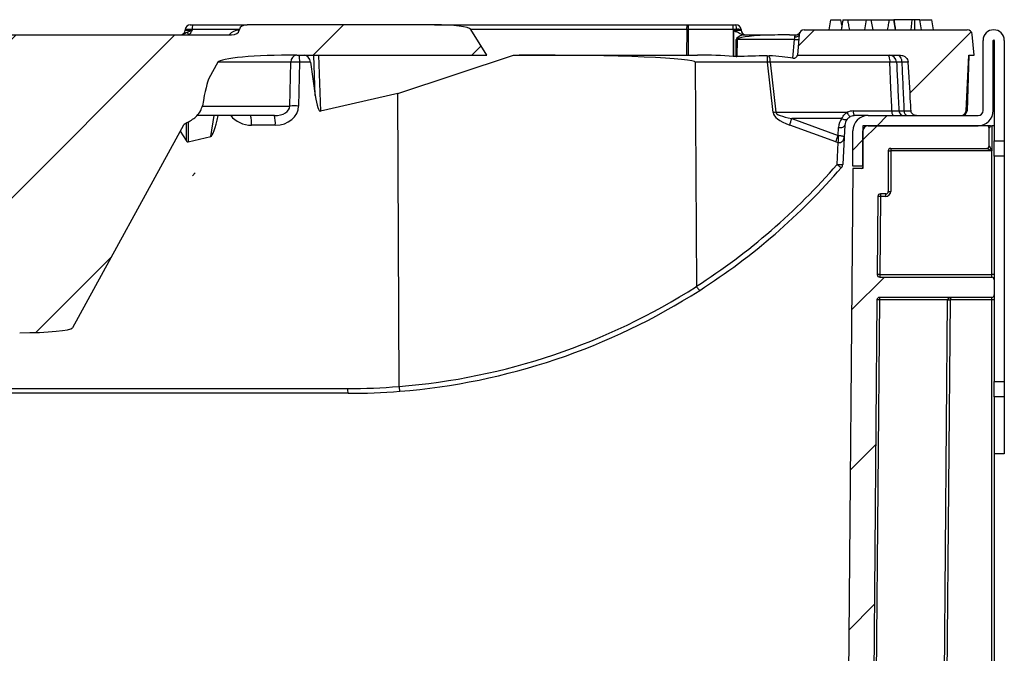
# Model space of a CAD drawing. Units: millimetres. Extents: x 8 to 418, y -29 to 291.
# Drawn here: x 287 to 315, y 229 to 247 of the extents above; entities that cross this region are included whole.
import ezdxf

# ---------------------------------------------------------------- set-up
doc = ezdxf.new("R2010")
doc.units = ezdxf.units.MM
doc.layers.add('FORMAT', color=7, linetype='Continuous')

msp = doc.modelspace()

# ---------------------------------------------------------------- hatches: boundary and pattern name
at = {"linetype": 'Continuous', "lineweight": 18}
h = msp.add_hatch(dxfattribs=at)
h.set_pattern_fill('ANSI31', style=0)
edge = h.paths.add_edge_path(flags=0)
edge.add_ellipse((272.133188, 246.395388), major_axis=(1.026471, 0), ratio=0.139173101, start_angle=90, end_angle=175)
edge.add_line((271.110623, 246.407839), (271.056537, 246.321802))
edge.add_spline(control_points=[(271.056537, 246.321802), (271.055085, 246.319492), (271.053255, 246.317403), (271.051247, 246.315557), (271.047251, 246.311882), (271.042489, 246.309028), (271.037604, 246.306661), (271.021822, 246.299013), (271.00423, 246.295419), (270.986944, 246.292459), (270.909254, 246.279155), (270.829821, 246.278977), (270.751058, 246.275955)], knot_values=[0.009303106, 0.009303106, 0.009303106, 0.009303106, 0.009359315, 0.009359315, 0.009359315, 0.009471488, 0.009471488, 0.009471488, 0.009836704, 0.009836704, 0.009836704, 0.011477721, 0.011477721, 0.011477721, 0.011477721], weights=[1, 1, 1, 1, 1, 1, 1, 1, 1, 1, 1, 1, 1], degree=3, periodic=0)
edge.add_spline(control_points=[(270.751058, 246.275955), (270.74566, 246.274804), (270.740251, 246.273706), (270.734833, 246.272657), (270.731638, 246.272039), (270.72844, 246.271438), (270.72524, 246.270854)], knot_values=[0.004864566, 0.004864566, 0.004864566, 0.004864566, 0.004979535, 0.004979535, 0.004979535, 0.005047272, 0.005047272, 0.005047272, 0.005047272], weights=[1, 1, 1, 1, 1, 1, 1], degree=3, periodic=0)
edge.add_spline(control_points=[(270.72524, 246.270854), (270.682258, 246.263005), (270.639141, 246.252531), (270.595448, 246.252531)], knot_values=[0, 0, 0, 0, 0.000917549, 0.000917549, 0.000917549, 0.000917549], weights=[1, 1, 1, 1], degree=3, periodic=0)
edge.add_line((270.595448, 246.252531), (269.113062, 246.252531))
edge.add_arc((269.113062, 246.395388), 0.142857, 210, 270, ccw=False)
edge.add_arc((268.865626, 246.252531), 0.142857, 30, 90)
edge.add_line((268.865626, 246.395388), (264.252419, 246.395388))
edge.add_arc((264.252419, 246.252531), 0.142857, 90, 175)
edge.add_line((264.110105, 246.264981), (264.059022, 245.681102))
edge.add_line((264.059022, 245.681102), (264.987594, 245.681102))
edge.add_line((264.987594, 245.681102), (265.070341, 244.102197))
edge.add_arc((265.213002, 244.109673), 0.142857, 183, 270)
edge.add_line((265.213002, 243.966816), (267.430747, 243.966816))
edge.add_arc((267.430747, 243.681102), 0.285714, 23.1219555, 90, ccw=False)
edge.add_spline(control_points=[(267.69351, 243.793299), (267.710561, 243.753365), (267.729814, 243.713852), (267.754883, 243.678398), (267.768925, 243.658538), (267.785299, 243.639461), (267.805358, 243.625705)], knot_values=[0, 0, 0, 0, 0.000911855, 0.000911855, 0.000911855, 0.001424287, 0.001424287, 0.001424287, 0.001424287], weights=[1, 1, 1, 1, 1, 1, 1], degree=3, periodic=0)
edge.add_ellipse((267.850696, 243.856838), major_axis=(0.013055, -0.249102), ratio=0.572703744, start_angle=336.3212628, end_angle=367.5811742)
edge.add_line((267.882458, 243.6109), (268.786291, 243.871488))
edge.add_ellipse((266.964399, 244.111495), major_axis=(-2.199071, 0), ratio=0.194887516, start_angle=145.9431664, end_angle=176)
edge.add_line((269.158113, 244.081599), (269.660501, 245.481764))
edge.add_ellipse((270.757357, 245.466816), major_axis=(-1.099535, 0), ratio=0.194887516, start_angle=270, end_angle=356, ccw=False)
edge.add_line((270.757357, 245.681102), (273.338148, 245.681102))
edge.add_ellipse((273.338148, 245.466816), major_axis=(1.950875, 0), ratio=0.109840809, start_angle=3, end_angle=90, ccw=False)
edge.add_line((275.286349, 245.478031), (278.691694, 238.340812))
edge.add_spline(control_points=[(278.691694, 238.340812), (278.692671, 238.338764), (278.693917, 238.336839), (278.69529, 238.335034), (278.699059, 238.33008), (278.703791, 238.325867), (278.708691, 238.322029), (278.736653, 238.300127), (278.770506, 238.286555), (278.803479, 238.273352), (278.836324, 238.260201), (278.869808, 238.248637), (278.903491, 238.237811), (278.959363, 238.219851), (279.015917, 238.203987), (279.072719, 238.189228), (279.165086, 238.165228), (279.258249, 238.144222), (279.351745, 238.125085), (279.499833, 238.094773), (279.648939, 238.069215), (279.798506, 238.047335), (279.892753, 238.033548), (279.98723, 238.021257), (280.081862, 238.010433)], knot_values=[0, 0, 0, 0, 0.000047638, 0.000047638, 0.000047638, 0.000179264, 0.000179264, 0.000179264, 0.000939817, 0.000939817, 0.000939817, 0.001694668, 0.001694668, 0.001694668, 0.00294685, 0.00294685, 0.00294685, 0.004983233, 0.004983233, 0.004983233, 0.008209135, 0.008209135, 0.008209135, 0.010241382, 0.010241382, 0.010241382, 0.010241382], weights=[1, 1, 1, 1, 1, 1, 1, 1, 1, 1, 1, 1, 1, 1, 1, 1, 1, 1, 1, 1, 1, 1, 1, 1, 1], degree=3, periodic=0)
edge.add_ellipse((283.358506, 266.395083), major_axis=(28.703055, 0), ratio=0.995414207, start_angle=263.445018, end_angle=269.7355454)
edge.add_line((283.226024, 237.823959), (286.764183, 237.823959))
edge.add_ellipse((286.764183, 237.966816), major_axis=(-1.493407, 0), ratio=0.095658544, start_angle=90, end_angle=177)
edge.add_line((288.255543, 237.95934), (291.399733, 243.698346))
edge.add_spline(control_points=[(291.399733, 243.698346), (291.40468, 243.707377), (291.412466, 243.714757), (291.420444, 243.721267), (291.45156, 243.746659), (291.488557, 243.763934), (291.523831, 243.783137), (291.614305, 243.832392), (291.703744, 243.888159), (291.776485, 243.9611), (291.819964, 244.004697), (291.858268, 244.054753), (291.88654, 244.10945), (291.908823, 244.152557), (291.925168, 244.199383), (291.933849, 244.247126)], knot_values=[0, 0, 0, 0, 0.000216246, 0.000216246, 0.000216246, 0.001058837, 0.001058837, 0.001058837, 0.00323264, 0.00323264, 0.00323264, 0.004526242, 0.004526242, 0.004526242, 0.00554337, 0.00554337, 0.00554337, 0.00554337], weights=[1, 1, 1, 1, 1, 1, 1, 1, 1, 1, 1, 1, 1, 1, 1, 1], degree=3, periodic=0)
edge.add_ellipse((291.470782, 238.368797), major_axis=(-0.68179, -6.676131), ratio=0.042574953, start_angle=185.7593397, end_angle=208.5474497, ccw=False)
edge.add_line((292.120608, 245.01414), (292.374756, 245.478031))
edge.add_ellipse((294.611797, 245.466816), major_axis=(-2.240111, 0), ratio=0.095658544, start_angle=270, end_angle=357, ccw=False)
edge.add_line((294.611797, 245.681102), (299.986851, 245.681102))
edge.add_line((299.986851, 245.681102), (299.530001, 246.407839))
edge.add_ellipse((298.507436, 246.395388), major_axis=(1.026471, 0), ratio=0.139173101, start_angle=5, end_angle=90)
edge.add_line((298.507436, 246.538245), (293.203793, 246.538245))
edge.add_ellipse((293.203793, 246.395388), major_axis=(0.222246, 0), ratio=0.64278761, start_angle=90, end_angle=175)
edge.add_line((292.982392, 246.407839), (292.979003, 246.382937))
edge.add_ellipse((292.757602, 246.395388), major_axis=(-0.222246, 0), ratio=0.64278761, start_angle=90, end_angle=175, ccw=False)
edge.add_line((292.757602, 246.252531), (286.341964, 246.252531))
edge.add_ellipse((286.341964, 246.395388), major_axis=(0.222246, 0), ratio=0.64278761, start_angle=185, end_angle=270, ccw=False)
edge.add_line((286.120564, 246.382937), (286.117175, 246.407839))
edge.add_ellipse((285.895774, 246.395388), major_axis=(0.222246, 0), ratio=0.64278761, start_angle=5, end_angle=90)
edge.add_line((285.895774, 246.538245), (272.133188, 246.538245))
h = msp.add_hatch(dxfattribs=at)
h.set_pattern_fill('ANSI31', style=0)
edge = h.paths.add_edge_path(flags=0)
edge.add_line((313.630451, 245.681102), (313.773308, 245.681102))
edge.add_line((313.773308, 245.681102), (313.722225, 246.264981))
edge.add_arc((313.579912, 246.252531), 0.142857, 5, 90)
edge.add_line((313.579912, 246.395388), (308.966704, 246.395388))
edge.add_arc((308.966704, 246.252531), 0.142857, 90, 175)
edge.add_line((308.824391, 246.264981), (308.773308, 245.681102))
edge.add_line((308.773308, 245.681102), (311.650594, 245.681102))
edge.add_spline(control_points=[(311.650594, 245.681102), (311.677121, 245.681102), (311.703868, 245.678374), (311.729682, 245.672268), (311.760159, 245.665059), (311.790047, 245.652848), (311.816179, 245.635587), (311.836713, 245.622023), (311.855412, 245.604996), (311.8704, 245.585476), (311.885445, 245.56588), (311.89715, 245.54315), (311.903999, 245.519413), (311.907879, 245.505964), (311.910292, 245.492003), (311.911125, 245.478031)], knot_values=[0.003628967, 0.003628967, 0.003628967, 0.003628967, 0.004178237, 0.004178237, 0.004178237, 0.004829739, 0.004829739, 0.004829739, 0.005339893, 0.005339893, 0.005339893, 0.005853331, 0.005853331, 0.005853331, 0.006142907, 0.006142907, 0.006142907, 0.006142907], weights=[1, 1, 1, 1, 1, 1, 1, 1, 1, 1, 1, 1, 1, 1, 1, 1], degree=3, periodic=0)
edge.add_spline(control_points=[(311.911125, 245.478031), (311.933763, 245.097971), (311.956133, 244.717895), (311.978304, 244.337808), (311.982885, 244.259271), (311.987458, 244.180734), (311.992022, 244.102197)], knot_values=[0.009941618, 0.009941618, 0.009941618, 0.009941618, 0.01793702, 0.01793702, 0.01793702, 0.019589087, 0.019589087, 0.019589087, 0.019589087], weights=[1, 1, 1, 1, 1, 1, 1], degree=3, periodic=0)
edge.add_spline(control_points=[(311.992022, 244.102197), (311.992617, 244.091961), (311.994457, 244.081729), (311.997434, 244.071918), (312.002426, 244.055471), (312.010809, 244.03978), (312.021474, 244.026301), (312.032874, 244.011894), (312.047237, 243.999498), (312.063, 243.990062), (312.078867, 243.980565), (312.096632, 243.973754), (312.114758, 243.970096), (312.125529, 243.967923), (312.136571, 243.966816), (312.147558, 243.966816)], knot_values=[0.004801797, 0.004801797, 0.004801797, 0.004801797, 0.005019125, 0.005019125, 0.005019125, 0.00538489, 0.00538489, 0.00538489, 0.005775806, 0.005775806, 0.005775806, 0.006168797, 0.006168797, 0.006168797, 0.006401731, 0.006401731, 0.006401731, 0.006401731], weights=[1, 1, 1, 1, 1, 1, 1, 1, 1, 1, 1, 1, 1, 1, 1, 1], degree=3, periodic=0)
edge.add_line((312.147558, 243.966816), (313.405043, 243.966816))
edge.add_arc((313.405043, 244.109673), 0.142857, 270, 357)
edge.add_line((313.547704, 244.102197), (313.630451, 245.681102))
h = msp.add_hatch(dxfattribs=at)
h.set_pattern_fill('ANSI32', angle=3e-322, style=0)
edge = h.paths.add_edge_path(flags=0)
edge.add_line((313.887594, 243.966816), (310.773308, 243.966816))
edge.add_arc((310.773308, 243.538245), 0.428571, 90, 180)
edge.add_line((310.344737, 243.538245), (310.344737, 242.538245))
edge.add_line((310.344737, 242.538245), (310.630451, 242.538245))
edge.add_line((310.630451, 242.538245), (310.630451, 243.538245))
edge.add_arc((310.773308, 243.538245), 0.142857, 90, 180, ccw=False)
edge.add_line((310.773308, 243.681102), (313.887594, 243.681102))
edge.add_arc((313.887594, 244.109673), 0.428571, 270, 360)
edge.add_line((314.316165, 244.109673), (314.316165, 246.095388))
edge.add_arc((314.330451, 246.095388), 0.014286, 0, 180, ccw=False)
edge.add_line((314.344737, 246.095388), (314.344737, 243.252531))
edge.add_line((314.344737, 243.252531), (314.630451, 243.252531))
edge.add_line((314.630451, 243.252531), (314.630451, 246.095388))
edge.add_arc((314.330451, 246.095388), 0.3, 0, 180)
edge.add_line((314.030451, 246.095388), (314.030451, 244.109673))
edge.add_arc((313.887594, 244.109673), 0.142857, 270, 360, ccw=False)
h = msp.add_hatch(dxfattribs=at)
h.set_pattern_fill('ANSI32', angle=3e-322, style=0)
h.paths.add_polyline_path([(314.630451, 234.395388), (314.630451, 236.011316), (314.344737, 236.011316), (314.344737, 234.395388)], flags=0)
at = {"layer": 'FORMAT', "linetype": 'Continuous', "lineweight": 18}
h = msp.add_hatch(dxfattribs=at)
h.set_pattern_fill('ANSI31', color=256, angle=3e-322, style=0)
edge = h.paths.add_edge_path(flags=0)
edge.add_line((314.344737, 238.895388), (314.344737, 239.323959))
edge.add_arc((314.273308, 239.323959), 0.071429, 0, 90)
edge.add_line((314.273308, 239.395388), (311.1043, 239.395388))
edge.add_arc((311.1043, 239.466816), 0.071429, 179.5, 270, ccw=False)
edge.add_line((311.032874, 239.46744), (311.052198, 241.681725))
edge.add_arc((311.123624, 241.681102), 0.071429, 90, 179.5, ccw=False)
edge.add_line((311.123624, 241.752531), (311.273308, 241.752531))
edge.add_arc((311.273308, 241.823959), 0.071429, 270, 360)
edge.add_line((311.344737, 241.823959), (311.344737, 242.966816))
edge.add_arc((311.416165, 242.966816), 0.071429, 90, 180, ccw=False)
edge.add_line((311.416165, 243.038245), (314.130451, 243.038245))
edge.add_arc((314.130451, 243.109673), 0.071429, 270, 360)
edge.add_line((314.201879, 243.109673), (314.201879, 243.609673))
edge.add_arc((314.130451, 243.609673), 0.071429, 0, 90)
edge.add_line((314.130451, 243.681102), (310.630451, 243.681102))
edge.add_line((310.630451, 243.681102), (310.630451, 242.466816))
edge.add_line((310.630451, 242.466816), (310.344737, 242.466816))
edge.add_line((310.344737, 242.466816), (309.963939, 198.83171))
edge.add_arc((288.916165, 199.015391), 21.048575, 180.5, 359.5, ccw=False)
edge.add_line((267.868391, 198.83171), (267.500199, 241.022364))
edge.add_arc((267.457344, 241.02199), 0.042857, 0.5, 89.5)
edge.add_line((267.457718, 241.064845), (266.034088, 241.077269))
edge.add_spline(control_points=[(266.034088, 241.077269), (266.006347, 241.077511), (265.978257, 241.082437), (265.952137, 241.091782), (265.925978, 241.101142), (265.901031, 241.11524), (265.879751, 241.133103), (265.85945, 241.150144), (265.841881, 241.171172), (265.829066, 241.194373), (265.817272, 241.215725), (265.809163, 241.239575), (265.805704, 241.26372), (265.804371, 241.273024), (265.803698, 241.282447), (265.803698, 241.291846)], knot_values=[0, 0, 0, 0, 0.000582582, 0.000582582, 0.000582582, 0.001166712, 0.001166712, 0.001166712, 0.001724169, 0.001724169, 0.001724169, 0.002236521, 0.002236521, 0.002236521, 0.002431155, 0.002431155, 0.002431155, 0.002431155], weights=[1, 1, 1, 1, 1, 1, 1, 1, 1, 1, 1, 1, 1, 1, 1, 1], degree=3, periodic=0)
edge.add_line((265.803698, 241.291846), (265.803698, 243.681102))
edge.add_line((265.803698, 243.681102), (263.701879, 243.681102))
edge.add_arc((263.701879, 243.609673), 0.071429, 90, 180)
edge.add_line((263.630451, 243.609673), (263.630451, 243.109673))
edge.add_arc((263.701879, 243.109673), 0.071429, 180, 270)
edge.add_line((263.701879, 243.038245), (265.083573, 243.038245))
edge.add_spline(control_points=[(265.083573, 243.038245), (265.092518, 243.038245), (265.101581, 243.036776), (265.110056, 243.033916), (265.118853, 243.030947), (265.127272, 243.026382), (265.134487, 243.020539), (265.141358, 243.014974), (265.147344, 243.008066), (265.151761, 243.000406), (265.155835, 242.99334), (265.158692, 242.985417), (265.159993, 242.977366), (265.160556, 242.973883), (265.160841, 242.970344), (265.160841, 242.966816)], knot_values=[0.000692795, 0.000692795, 0.000692795, 0.000692795, 0.000880811, 0.000880811, 0.000880811, 0.001076185, 0.001076185, 0.001076185, 0.001262309, 0.001262309, 0.001262309, 0.001433772, 0.001433772, 0.001433772, 0.001507488, 0.001507488, 0.001507488, 0.001507488], weights=[1, 1, 1, 1, 1, 1, 1, 1, 1, 1, 1, 1, 1, 1, 1, 1], degree=3, periodic=0)
edge.add_line((265.160841, 242.966816), (265.160841, 241.223239))
edge.add_spline(control_points=[(265.160841, 241.223239), (265.160841, 241.191886), (265.162882, 241.160467), (265.166929, 241.129376), (265.17844, 241.04094), (265.206925, 240.953362), (265.249, 240.87473), (265.294929, 240.788896), (265.358509, 240.710851), (265.432337, 240.647397), (265.510439, 240.58027), (265.602483, 240.527134), (265.699159, 240.491642), (265.79566, 240.456215), (265.899596, 240.437183), (266.002378, 240.435389)], knot_values=[0, 0, 0, 0, 0.000658426, 0.000658426, 0.000658426, 0.002558828, 0.002558828, 0.002558828, 0.004636297, 0.004636297, 0.004636297, 0.006833814, 0.006833814, 0.006833814, 0.009024219, 0.009024219, 0.009024219, 0.009024219], weights=[1, 1, 1, 1, 1, 1, 1, 1, 1, 1, 1, 1, 1, 1, 1, 1], degree=3, periodic=0)
edge.add_line((266.002378, 240.435389), (266.721557, 240.422835))
edge.add_arc((266.72031, 240.351418), 0.071429, 0.5, 89, ccw=False)
edge.add_line((266.791736, 240.352041), (266.799456, 239.46744))
edge.add_arc((266.72803, 239.466816), 0.071429, -90, 0.5, ccw=False)
edge.add_line((266.72803, 239.395388), (263.559022, 239.395388))
edge.add_arc((263.559022, 239.323959), 0.071429, 90, 180)
edge.add_line((263.487594, 239.323959), (263.487594, 238.895388))
edge.add_arc((263.559022, 238.895388), 0.071429, 180, 270)
edge.add_line((263.559022, 238.823959), (266.734264, 238.823959))
edge.add_arc((266.734264, 238.752531), 0.071429, 0.5, 90, ccw=False)
edge.add_line((266.805689, 238.753154), (266.922255, 225.396011))
edge.add_arc((266.85083, 225.395388), 0.071429, -90, 0.5, ccw=False)
edge.add_line((266.85083, 225.323959), (264.987594, 225.323959))
edge.add_arc((264.987594, 225.252531), 0.071429, 90, 180)
edge.add_line((264.916165, 225.252531), (264.916165, 224.966816))
edge.add_arc((264.987594, 224.966816), 0.071429, 180, 270)
edge.add_line((264.987594, 224.895388), (266.855816, 224.895388))
edge.add_arc((266.855816, 224.823959), 0.071429, 0.5, 90, ccw=False)
edge.add_line((266.927242, 224.824583), (267.046925, 211.110297))
edge.add_arc((266.975499, 211.109673), 0.071429, -90, 0.5, ccw=False)
edge.add_line((266.975499, 211.038245), (264.987594, 211.038245))
edge.add_arc((264.987594, 210.966816), 0.071429, 90, 180)
edge.add_line((264.916165, 210.966816), (264.916165, 210.681102))
edge.add_arc((264.987594, 210.681102), 0.071429, 180, 270)
edge.add_line((264.987594, 210.609673), (266.980486, 210.609673))
edge.add_arc((266.980486, 210.538245), 0.071429, 0.5, 90, ccw=False)
edge.add_line((267.051912, 210.538868), (267.154133, 198.825477))
edge.add_arc((288.916165, 199.015391), 21.762861, 180.5, 187.8368001)
edge.add_arc((267.285798, 196.038245), 0.071429, -90, 7.8368001, ccw=False)
edge.add_line((267.285798, 195.966816), (263.751701, 195.966816))
edge.add_arc((263.751701, 195.895388), 0.071429, 90, 187.0677208)
edge.add_arc((288.916165, 199.015391), 25.428571, 187.0677208, 188.0445946)
edge.add_arc((263.808551, 195.466816), 0.071429, 188.0445946, 270)
edge.add_line((263.808551, 195.395388), (267.396186, 195.395388))
edge.add_arc((267.396186, 195.323959), 0.071429, 9.7335088, 90, ccw=False)
edge.add_arc((288.916165, 199.015391), 21.762861, 189.7335088, 215.4544223)
edge.add_arc((271.130451, 186.350299), 0.071429, 0, 35.4544223, ccw=False)
edge.add_line((271.201879, 186.350299), (271.201879, 185.038245))
edge.add_arc((271.130451, 185.038245), 0.071429, 270, 360, ccw=False)
edge.add_line((271.130451, 184.966816), (268.866874, 184.966816))
edge.add_arc((268.866874, 184.895388), 0.071429, 90, 180)
edge.add_line((268.795445, 184.895388), (268.795445, 184.466816))
edge.add_arc((268.866874, 184.466816), 0.071429, 180, 270)
edge.add_line((268.866874, 184.395388), (271.130451, 184.395388))
edge.add_arc((271.130451, 184.323959), 0.071429, 0, 90, ccw=False)
edge.add_line((271.201879, 184.323959), (271.201879, 179.252531))
edge.add_line((271.201879, 179.252531), (271.346575, 175.108977))
edge.add_line((271.346575, 175.108977), (271.523544, 174.002903))
edge.add_arc((271.565863, 174.009673), 0.042857, 189.0901072, 270)
edge.add_line((271.565863, 173.966816), (271.730823, 173.966816))
edge.add_arc((271.730823, 174.009673), 0.042857, 270, 359.5)
edge.add_line((271.773679, 174.009299), (271.873791, 185.481006))
edge.add_arc((288.916165, 199.015391), 21.762861, 218.4552249, 219.7557481)
edge.add_arc((272.130451, 185.052011), 0.071429, 0, 39.7557481, ccw=False)
edge.add_line((272.201879, 185.052011), (272.201879, 184.818044))
edge.add_arc((272.273308, 184.818044), 0.071429, 180, 219.891985)
edge.add_arc((288.916165, 198.729677), 21.762861, 219.891985, 220.4767893)
edge.add_arc((272.416165, 184.648902), 0.071429, 220.4767893, 329.0326563)
edge.add_arc((272.53866, 184.575395), 0.071429, 41.4025258, 149.0326563, ccw=False)
edge.add_arc((288.916165, 199.015391), 21.762861, 221.4025258, 240.7149666)
edge.add_arc((278.249797, 179.996508), 0.042857, 0, 60.7149666, ccw=False)
edge.add_line((278.292654, 179.996508), (278.292654, 176.360076))
edge.add_arc((278.364083, 176.360076), 0.071429, 180, 248.8958963)
edge.add_arc((285.780377, 195.575753), 20.668604, 248.8958963, 250.3223658)
edge.add_arc((278.844737, 176.18141), 0.071429, 250.3223658, 360)
edge.add_line((278.916165, 176.18141), (278.916165, 179.615787))
edge.add_arc((278.959022, 179.615787), 0.042857, 62.8301459, 180, ccw=False)
edge.add_arc((288.916165, 199.015391), 21.762861, 242.8301459, 269.136627)
edge.add_arc((288.587594, 177.212149), 0.042857, 0, 89.136627, ccw=False)
edge.add_line((288.630451, 177.212149), (288.630451, 175.181102))
edge.add_arc((288.701879, 175.181102), 0.071429, 180, 270)
edge.add_line((288.701879, 175.109673), (289.130451, 175.109673))
edge.add_arc((289.130451, 175.181102), 0.071429, 270, 360)
edge.add_line((289.201879, 175.181102), (289.201879, 177.212149))
edge.add_arc((289.244737, 177.212149), 0.042857, 90.863373, 180, ccw=False)
edge.add_arc((288.916165, 199.015391), 21.762861, 270.863373, 297.1698541)
edge.add_arc((298.873308, 179.615787), 0.042857, 0, 117.1698541, ccw=False)
edge.add_line((298.916165, 179.615787), (298.916165, 176.18141))
edge.add_arc((298.987594, 176.18141), 0.071429, 180, 289.6776342)
edge.add_arc((292.051954, 195.575753), 20.668604, 289.6776342, 291.1041037)
edge.add_arc((299.468247, 176.360076), 0.071429, 291.1041037, 360)
edge.add_line((299.539676, 176.360076), (299.539676, 179.996508))
edge.add_arc((299.582533, 179.996508), 0.042857, 119.2850334, 180, ccw=False)
edge.add_arc((288.916165, 199.015391), 21.762861, 299.2850334, 318.5974742)
edge.add_arc((305.293671, 184.575395), 0.071429, 30.9673437, 138.5974742, ccw=False)
edge.add_arc((305.416165, 184.648902), 0.071429, 210.9673437, 319.5232107)
edge.add_arc((288.916165, 198.729677), 21.762861, 319.5232107, 320.108015)
edge.add_arc((305.559022, 184.818044), 0.071429, 320.108015, 360)
edge.add_line((305.630451, 184.818044), (305.630451, 185.052011))
edge.add_arc((305.701879, 185.052011), 0.071429, 140.2442519, 180, ccw=False)
edge.add_arc((288.916165, 199.015391), 21.762861, 320.2442519, 321.2274652)
edge.add_arc((305.916737, 185.359993), 0.042857, 0.5, 141.2274652, ccw=False)
edge.add_line((305.959592, 185.360367), (306.058652, 174.009299))
edge.add_arc((306.101507, 174.009673), 0.042857, 180.5, 270)
edge.add_line((306.101507, 173.966816), (306.266467, 173.966816))
edge.add_arc((306.266467, 174.009673), 0.042857, 270, 350.9098928)
edge.add_line((306.308786, 174.002903), (306.485755, 175.108977))
edge.add_line((306.485755, 175.108977), (306.630451, 179.252531))
edge.add_line((306.630451, 179.252531), (306.630451, 184.323959))
edge.add_arc((306.701879, 184.323959), 0.071429, 90, 180, ccw=False)
edge.add_line((306.701879, 184.395388), (308.965456, 184.395388))
edge.add_arc((308.965456, 184.466816), 0.071429, 270, 360)
edge.add_line((309.036885, 184.466816), (309.036885, 184.895388))
edge.add_arc((308.965456, 184.895388), 0.071429, 0, 90)
edge.add_line((308.965456, 184.966816), (306.701879, 184.966816))
edge.add_arc((306.701879, 185.038245), 0.071429, 180, 270, ccw=False)
edge.add_line((306.630451, 185.038245), (306.630451, 186.350299))
edge.add_arc((306.701879, 186.350299), 0.071429, 144.5455777, 180, ccw=False)
edge.add_arc((288.916165, 199.015391), 21.762861, 324.5455777, 350.2664912)
edge.add_arc((310.436145, 195.323959), 0.071429, 90, 170.2664912, ccw=False)
edge.add_line((310.436145, 195.395388), (314.02378, 195.395388))
edge.add_arc((314.02378, 195.466816), 0.071429, 270, 351.9554054)
edge.add_arc((288.916165, 199.015391), 25.428571, 351.9554054, 352.9322792)
edge.add_arc((314.08063, 195.895388), 0.071429, 352.9322792, 450)
edge.add_line((314.08063, 195.966816), (310.546532, 195.966816))
edge.add_arc((310.546532, 196.038245), 0.071429, 172.1631999, 270, ccw=False)
edge.add_arc((288.916165, 199.015391), 21.762861, 352.1631999, 359.5)
edge.add_line((310.678197, 198.825477), (310.780418, 210.538868))
edge.add_arc((310.851844, 210.538245), 0.071429, 90, 179.5, ccw=False)
edge.add_line((310.851844, 210.609673), (312.844737, 210.609673))
edge.add_arc((312.844737, 210.681102), 0.071429, 270, 360)
edge.add_line((312.916165, 210.681102), (312.916165, 210.966816))
edge.add_arc((312.844737, 210.966816), 0.071429, 0, 90)
edge.add_line((312.844737, 211.038245), (310.856831, 211.038245))
edge.add_arc((310.856831, 211.109673), 0.071429, 179.5, 270, ccw=False)
edge.add_line((310.785405, 211.110297), (310.905088, 224.824583))
edge.add_arc((310.976514, 224.823959), 0.071429, 90, 179.5, ccw=False)
edge.add_line((310.976514, 224.895388), (312.844737, 224.895388))
edge.add_arc((312.844737, 224.966816), 0.071429, 270, 360)
edge.add_line((312.916165, 224.966816), (312.916165, 225.252531))
edge.add_arc((312.844737, 225.252531), 0.071429, 0, 90)
edge.add_line((312.844737, 225.323959), (310.981501, 225.323959))
edge.add_arc((310.981501, 225.395388), 0.071429, 179.5, 270, ccw=False)
edge.add_line((310.910075, 225.396011), (311.026641, 238.753154))
edge.add_arc((311.098067, 238.752531), 0.071429, 90, 179.5, ccw=False)
edge.add_line((311.098067, 238.823959), (314.273308, 238.823959))
edge.add_arc((314.273308, 238.895388), 0.071429, 270, 360)

# ---------------------------------------------------------------- linework, layer by layer
at = {"color": 7, "linetype": 'Continuous', "lineweight": 25}
for p, q in [((309.67255, 246.395388), (309.722929, 246.681102)), ((309.722929, 246.681102), (310.008643, 246.681102)), ((310.035281, 246.53003), (310.008643, 246.681102)), ((310.061919, 246.681102), (310.01154, 246.395388)), ((310.061919, 246.681102), (310.062416, 246.681102)), ((310.062416, 246.681102), (310.193196, 246.681102)), ((310.193196, 246.681102), (310.725348, 246.681102)), ((310.725348, 246.681102), (310.674969, 246.395388)), ((310.725348, 246.681102), (310.856018, 246.681102)), ((310.856018, 246.681102), (311.372741, 246.681102)), ((310.856018, 246.681102), (310.906397, 246.395388)), ((311.372741, 246.681102), (311.503521, 246.681102)), ((311.503521, 246.681102), (311.504018, 246.681102)), ((311.554397, 246.395388), (311.504018, 246.681102)), ((312.021324, 246.681102), (311.504018, 246.681102)), ((311.990663, 246.395388), (312.021324, 246.681102)), ((312.098919, 246.395388), (312.100052, 246.681102)), ((312.288045, 246.395388), (312.237601, 246.681102)), ((312.288023, 246.395388), (312.237601, 246.681102)), ((312.262602, 246.681102), (312.580072, 246.681102)), ((312.630451, 246.395388), (312.580072, 246.681102)), ((291.451125, 246.407839), (291.448946, 246.382937)), ((291.593438, 246.538245), (291.663082, 246.538245)), ((291.64494, 246.407839), (291.644662, 246.382937)), ((291.663082, 246.538245), (293.203793, 246.538245)), ((292.982392, 246.407839), (292.979003, 246.382937)), ((298.507436, 246.538245), (293.203793, 246.538245)), ((298.507436, 246.538245), (305.65889, 246.538245)), ((299.986851, 245.681102), (299.530001, 246.407839)), ((305.640748, 246.407839), (305.632642, 245.681102)), ((305.687278, 246.407839), (305.640748, 246.407839)), ((305.65889, 246.538245), (305.687278, 246.538245)), ((305.687278, 246.538245), (305.687278, 246.407839)), ((305.687278, 246.538245), (306.951999, 246.538245)), ((305.687278, 246.407839), (305.687278, 245.681102)), ((306.95815, 246.407839), (305.687278, 246.407839)), ((306.951999, 246.538245), (307.036056, 246.538245)), ((306.95815, 246.407839), (306.961039, 245.643926)), ((307.048335, 246.407839), (306.95815, 246.407839)), ((306.976193, 246.382937), (307.04964, 246.382937)), ((306.978997, 245.641478), (306.976193, 246.382937)), ((307.04964, 246.382937), (307.048335, 246.407839)), ((307.178717, 246.402864), (307.179501, 246.387911)), ((308.966704, 246.395388), (313.579912, 246.395388)), ((286.341964, 246.252531), (292.757602, 246.252531)), ((307.040046, 245.636293), (307.043765, 246.122124)), ((307.068477, 246.122124), (307.064753, 245.635662)), ((308.694291, 246.122124), (307.068477, 246.122124)), ((307.243697, 246.254546), (307.272819, 246.252531)), ((308.553458, 246.252531), (308.719268, 246.252531)), ((308.647956, 245.592511), (308.694291, 246.122124)), ((308.824391, 246.264981), (308.773308, 245.681102)), ((313.773308, 245.681102), (313.722225, 246.264981)), ((314.030451, 244.109673), (314.030451, 246.095388)), ((314.316165, 244.109673), (314.316165, 246.095388)), ((314.344737, 246.095388), (314.344737, 243.252531)), ((314.630451, 246.095388), (314.630451, 243.252531)), ((294.611797, 245.681102), (299.986851, 245.681102)), ((297.462248, 244.592117), (300.735362, 245.681102)), ((300.735362, 245.681102), (305.632642, 245.681102)), ((305.632642, 245.681102), (305.687278, 245.681102)), ((305.687278, 245.681102), (305.944755, 245.681102)), ((307.040046, 245.636293), (307.064753, 245.635662)), ((307.916435, 245.661753), (307.970961, 245.660808)), ((308.771885, 245.66484), (308.773308, 245.681102)), ((308.773308, 245.681102), (311.650594, 245.681102)), ((313.547704, 244.102197), (313.630451, 245.681102)), ((313.630451, 245.681102), (313.575401, 244.104688)), ((313.630451, 245.681102), (313.773308, 245.681102)), ((292.374756, 245.478031), (292.120608, 245.01414)), ((294.409992, 244.237577), (294.438536, 245.478031)), ((294.687567, 245.478031), (294.659023, 244.237577)), ((294.995288, 245.478031), (294.687567, 245.478031)), ((294.995288, 245.478031), (295.130514, 244.538991)), ((305.884469, 245.478031), (305.918258, 239.137561)), ((307.931669, 245.478031), (305.884469, 245.478031)), ((308.085021, 244.052961), (307.931669, 245.478031)), ((311.388281, 245.481764), (308.007626, 245.481764)), ((308.007626, 245.481764), (308.160577, 244.060426)), ((297.462248, 244.592117), (295.276035, 244.088754)), ((297.500712, 236.302988), (297.462248, 244.592117)), ((293.971883, 243.966816), (291.780726, 243.966816)), ((308.160577, 244.060426), (310.179772, 244.060426)), ((310.032966, 243.884507), (308.616064, 243.884507)), ((308.616064, 243.884507), (309.92421, 243.406765)), ((310.359012, 244.099708), (311.451281, 244.099708)), ((310.773308, 243.966816), (310.401584, 243.966816)), ((310.773308, 243.966816), (313.887594, 243.966816)), ((312.147558, 243.966816), (313.405043, 243.966816)), ((291.399733, 243.698346), (288.255543, 237.95934)), ((293.999176, 243.696055), (293.326123, 243.696055)), ((309.864072, 243.223379), (308.555926, 243.701121)), ((309.92421, 243.406765), (309.936167, 243.634927)), ((310.116261, 243.696055), (310.097857, 243.344887)), ((310.630451, 243.681102), (310.630451, 242.466816)), ((314.130451, 243.681102), (310.630451, 243.681102)), ((310.773308, 243.681102), (313.887594, 243.681102)), ((314.237594, 243.681102), (314.201879, 243.609673)), ((314.201879, 243.109673), (314.201879, 243.609673)), ((314.237594, 243.681102), (314.273308, 243.681102)), ((314.273308, 243.681102), (314.273308, 242.966816)), ((314.344737, 243.681102), (314.273308, 243.681102)), ((291.304434, 243.524399), (291.476675, 243.260891)), ((291.529603, 243.226159), (292.16947, 243.373485)), ((310.097857, 243.344887), (310.058138, 242.587002)), ((310.344737, 242.538245), (310.344737, 243.538245)), ((310.630451, 242.538245), (310.630451, 243.538245)), ((309.89809, 242.587002), (309.930659, 243.208441)), ((311.416165, 243.038245), (314.130451, 243.038245)), ((311.416165, 243.038245), (311.416165, 242.966816)), ((314.273308, 242.966816), (314.130451, 243.038245)), ((314.201879, 243.109673), (314.273308, 242.966816)), ((314.344737, 243.252531), (314.630451, 243.252531)), ((314.344737, 242.823959), (314.344737, 243.252531)), ((314.630451, 243.252531), (314.630451, 242.823959)), ((311.344737, 242.966816), (311.344737, 241.823959)), ((311.344737, 242.966816), (311.416165, 242.966816)), ((311.416165, 242.966816), (311.416165, 241.823959)), ((314.273308, 242.966816), (311.416165, 242.966816)), ((314.273308, 239.466816), (314.273308, 242.966816)), ((314.630451, 242.823959), (314.344737, 242.823959)), ((314.344737, 242.823959), (314.344737, 239.323959)), ((314.630451, 242.823959), (314.630451, 236.439906)), ((310.344737, 242.466816), (309.963939, 198.83171)), ((310.630451, 242.538245), (310.344737, 242.538245)), ((310.630451, 242.466816), (310.344737, 242.466816)), ((311.052198, 241.681725), (311.032874, 239.46744)), ((311.123624, 241.681102), (311.052198, 241.681725)), ((311.123624, 241.681102), (311.1043, 239.466816)), ((311.273308, 241.752531), (311.123624, 241.752531)), ((311.123624, 241.752531), (311.123624, 241.681102)), ((311.273308, 241.681102), (311.123624, 241.681102)), ((311.273308, 241.681102), (311.273308, 241.752531)), ((311.344737, 241.823959), (311.416165, 241.823959)), ((311.1043, 239.466816), (311.032874, 239.46744)), ((311.1043, 239.466816), (311.1043, 239.395388)), ((311.1043, 239.466816), (314.273308, 239.466816)), ((311.1043, 239.395388), (314.273308, 239.395388)), ((314.273308, 239.395388), (314.273308, 239.466816)), ((314.344737, 239.466816), (314.273308, 239.466816)), ((314.344737, 239.323959), (314.344737, 238.895388)), ((314.273308, 238.823959), (311.098067, 238.823959)), ((311.098067, 238.823959), (311.098067, 238.752531)), ((314.273308, 238.752531), (314.273308, 238.823959)), ((314.344737, 238.895388), (314.344737, 236.439906)), ((311.026641, 238.753154), (310.910075, 225.396011)), ((311.098067, 238.752531), (310.981501, 225.395388)), ((311.098067, 238.752531), (311.026641, 238.753154)), ((313.026712, 238.752531), (311.098067, 238.752531)), ((312.910146, 225.395388), (313.026712, 238.752531)), ((313.098137, 238.751907), (312.981571, 225.394764)), ((313.026712, 238.752531), (313.026722, 238.753154)), ((313.026712, 238.752531), (313.098137, 238.751907)), ((313.098148, 238.753154), (313.098137, 238.751907)), ((314.344737, 238.752531), (314.273308, 238.752531)), ((314.273308, 199.015391), (314.273308, 238.752531)), ((314.344737, 236.439906), (314.630451, 236.439906)), ((314.344737, 236.011334), (314.344737, 236.439906)), ((314.630451, 236.439906), (314.630451, 236.011334)), ((281.759661, 236.245054), (296.045375, 236.245054)), ((296.059022, 236.109673), (281.773308, 236.109673)), ((297.500712, 236.302988), (297.500719, 236.302827)), ((314.344737, 236.011316), (314.344737, 236.011334)), ((314.630451, 236.011334), (314.344737, 236.011334)), ((314.630451, 236.011316), (314.344737, 236.011316)), ((314.344737, 236.011316), (314.344737, 234.395388)), ((314.630451, 236.011316), (314.630451, 236.011334)), ((314.630451, 236.011316), (314.630451, 234.395388)), ((314.630451, 234.395388), (314.344737, 234.395388)), ((314.344737, 234.395388), (314.344737, 199.015391))]:
    msp.add_line(p, q, dxfattribs=at)
at = {"color": 8, "linetype": 'Continuous', "lineweight": 25}
for p, q in [((291.448946, 246.382937), (291.644662, 246.382937)), ((291.64494, 246.407839), (291.451125, 246.407839)), ((292.982392, 246.407839), (291.64494, 246.407839)), ((292.975898, 246.368574), (292.976153, 246.382937)), ((292.976153, 246.382937), (292.979003, 246.382937)), ((305.640748, 246.407839), (299.530001, 246.407839)), ((291.563426, 246.258733), (291.563357, 246.252531)), ((295.130514, 244.538991), (295.08795, 245.681102)), ((295.216691, 245.681102), (295.276035, 244.088754)), ((294.438536, 245.478031), (292.374756, 245.478031)), ((311.923197, 245.478031), (311.728759, 245.478031)), ((291.930568, 244.237577), (294.409992, 244.237577)), ((292.16947, 243.373485), (292.268355, 243.966816)), ((311.791499, 244.102197), (311.995711, 244.102197)), ((291.471589, 243.751874), (291.476675, 243.260891)), ((291.53591, 243.791645), (291.529603, 243.226159)), ((314.273308, 238.752531), (313.098143, 238.752531))]:
    msp.add_line(p, q, dxfattribs=at)
at = {"color": 8, "linetype": 'Continuous', "lineweight": 25, "flags": 128}
msp.add_lwpolyline([(291.390931, 246.252531), (291.385208, 246.259096), (291.379969, 246.262887)], dxfattribs=at)
at = {"color": 7, "linetype": 'Continuous', "lineweight": 25, "flags": 128}
for points in [[(308.702158, 246.193553), (308.726048, 246.195421), (308.748636, 246.199719), (308.769253, 246.206317), (308.787289, 246.215022), (308.802208, 246.225575), (308.81357, 246.237664), (308.821038, 246.25093), (308.824391, 246.264981)], [(311.324424, 245.681102), (311.336364, 245.677341), (311.347885, 245.666192), (311.358582, 245.648044), (311.368081, 245.623535), (311.376047, 245.593526), (311.382201, 245.559069), (311.386327, 245.521374), (311.388281, 245.481764)], [(311.594314, 245.681102), (311.619714, 245.677254), (311.644202, 245.665847), (311.666898, 245.647291), (311.686987, 245.622254), (311.703747, 245.591633), (311.716577, 245.556529), (311.725015, 245.518203), (311.728759, 245.478031)], [(310.180793, 243.862442), (310.169999, 243.85308), (310.155859, 243.847078), (310.138848, 243.844638), (310.119538, 243.845842), (310.098577, 243.850649), (310.076669, 243.858898), (310.054551, 243.870311), (310.032966, 243.884507)], [(310.179772, 244.060426), (310.192253, 244.03417), (310.205982, 244.009415), (310.22039, 243.98719), (310.234878, 243.968415), (310.248847, 243.953871), (310.261717, 243.944159), (310.272953, 243.939683), (310.28209, 243.940628)], [(310.401584, 243.966816), (310.393624, 243.969323), (310.385943, 243.976757), (310.378811, 243.988855), (310.372479, 244.005194), (310.367168, 244.025201), (310.363066, 244.048172), (310.360315, 244.073302), (310.359012, 244.099708)], [(311.493853, 243.966816), (311.485893, 243.969323), (311.478212, 243.976757), (311.471081, 243.988855), (311.464748, 244.005194), (311.459437, 244.025201), (311.455335, 244.048172), (311.452584, 244.073302), (311.451281, 244.099708)], [(309.936167, 243.634927), (309.968007, 243.631203), (310.000132, 243.631164), (310.030904, 243.634812), (310.058758, 243.641962), (310.082272, 243.652248), (310.10025, 243.665147), (310.111775, 243.680002), (310.116261, 243.696055)]]:
    msp.add_lwpolyline(points, dxfattribs=at)
at = {"color": 7, "linetype": 'Continuous', "lineweight": 25}
for centre, radius, start, end in [((291.306633, 246.395388), 0.142857, 270, 355), ((291.593438, 246.395388), 0.142857, 90, 175), ((291.906648, 246.437894), 0.263428, 157.6080053, 186.5514166), ((305.902456, 246.437894), 0.263428, 157.6080053, 186.5514166), ((306.672961, 246.438275), 0.376606, 355.3644437, 15.3937062), ((307.036056, 246.395388), 0.142857, 3, 90), ((307.098892, 246.021771), 0.389363, 78.1696355, 97.4606687), ((308.560817, 246.393707), 1.511215, 180.4083517, 181.9813876), ((307.322162, 246.395388), 0.142857, 183, 270), ((308.966704, 246.252531), 0.142857, 90, 175), ((313.579912, 246.252531), 0.142857, 5, 90), ((314.330451, 246.095388), 0.3, 0, 180), ((295.083033, 250.45657), 5.47809, 229.021816, 230.0224057), ((307.056121, 247.739024), 1.616946, 269.5621578, 270.4378422), ((308.753092, 246.500031), 0.382454, 261.1559605, 278.8440395), ((308.719268, 246.395388), 0.142857, 270, 330), ((314.330451, 246.095388), 0.014286, 0, 180), ((294.630229, 245.490678), 0.192109, 97.5945605, 183.774536), ((294.151039, 245.526515), 0.538715, 354.8364921, 16.6758011), ((307.036919, 245.496329), 0.894937, 358.8284703, 10.6520573), ((307.616573, 245.494959), 0.391276, 358.0674582, 25.0790254), ((311.369901, 245.469969), 0.21115, 2.4388316, 89.2846226), ((294.534508, 240.466407), 3.773225, 88.1089105, 91.8910895), ((313.887594, 244.109673), 0.142857, 270, 0), ((313.887594, 244.109673), 0.428571, 270, 0), ((292.610751, 243.7607), 0.718287, 354.8364921, 16.6758011), ((293.283805, 243.7607), 0.718287, 354.8364921, 16.6758011), ((309.11779, 233.987361), 10.118444, 95.4283439, 95.8582621), ((305.086764, 244.940324), 3.683845, 340.34301, 343.3450476), ((310.364152, 243.612497), 0.428571, 140.6030415, 177), ((310.401584, 243.681102), 0.285714, 140.6030415, 177), ((310.359012, 243.671137), 0.428571, 90, 114.7227058), ((310.401584, 243.681102), 0.285714, 90, 114.7227058), ((310.773308, 243.538245), 0.428571, 90, 180), ((311.789036, 244.108622), 0.141808, 182.7812707, 269.6480911), ((311.913743, 244.086485), 0.12325, 172.6760991, 256.155213), ((313.405043, 244.109673), 0.142857, 270, 357), ((313.432631, 244.109673), 0.142857, 270, 358), ((310.773308, 243.538245), 0.142857, 90, 180), ((314.130451, 243.609673), 0.071429, 0, 90), ((306.394909, 244.462582), 3.683845, 340.34301, 343.3450476), ((306.785117, 243.468881), 3.156305, 355.2669128, 358.7330872), ((311.416165, 242.966816), 0.071429, 90, 180), ((314.130451, 243.109673), 0.071429, 270, 0), ((296.041636, 254.553437), 18.308383, 302.6468188, 319.1861067), ((296.059022, 254.560914), 18.45124, 302.6361539, 319.1861067), ((309.978114, 243.291396), 0.708925, 263.5186188, 276.4813812), ((310.146395, 242.815172), 0.337219, 222.5802669, 248.6445979), ((309.915476, 242.594479), 0.142857, 319.1861067, 357), ((310.587594, 242.509673), 0.042857, 270, 359.9268214), ((311.123624, 241.681102), 0.071429, 90, 179.5), ((311.273308, 241.823959), 0.071429, 270, 0), ((311.273308, 241.823959), 0.142857, 270, 0), ((311.1043, 239.466816), 0.071429, 179.5, 270), ((314.273308, 239.323959), 0.071429, 0, 90), ((296.047407, 254.553437), 18.308383, 274.5529059, 302.6285283), ((296.059022, 254.560914), 18.45124, 274.5560757, 302.6361539), ((311.098067, 238.752531), 0.071429, 90, 179.5), ((313.169574, 238.752531), 0.071429, 90, 179.5), ((314.273308, 238.895388), 0.071429, 270, 0), ((313.062435, 240.79956), 2.046718, 269.0002023, 270.9997977), ((296.403061, 236.212732), 0.359143, 174.8364921, 196.6758011), ((296.045375, 254.553437), 18.308383, 270, 274.5592615), ((296.059022, 254.560914), 18.45124, 270, 274.5560757)]:
    msp.add_arc(centre, radius, start, end, dxfattribs=at)
at = {"color": 8, "linetype": 'Continuous', "lineweight": 25}
for centre, major_axis, ratio, start_param, end_param in [((292.957668, 246.097223), (0.329959, 0.057127), 0.848422156, 1.36949379, 2.365596237), ((308.695222, 246.109673), (1.626745, -0.012545), 0.087478531, 2.08049883, 3.142257111), ((293.303519, 244.267484), (0.680579, -0.062536), 0.834578653, 3.805338986, 4.822047305), ((313.289687, 244.109673), (0.285714, -0.004984), 0.017433815, 5.839890564, 6.282880814)]:
    msp.add_ellipse(centre, major_axis=major_axis, ratio=ratio, start_param=start_param, end_param=end_param, dxfattribs=at)
at = {"color": 7, "linetype": 'Continuous', "lineweight": 25}
for centre, major_axis, ratio, start_param, end_param in [((292.757602, 246.395388), (-0.222246, 0), 0.64278761, 1.570796327, 3.054326191), ((293.203793, 246.395388), (0.222246, 0), 0.64278761, 1.570796327, 3.054326191), ((298.507436, 246.395388), (1.026471, 0), 0.139173101, 0.087266463, 1.570796327), ((306.951999, 246.395388), (0, 0.142857), 0.043221173, 4.799655443, 6.283185307), ((308.638187, 246.395388), (1.661994, 0.012496), 0.0856258, 3.141272633, 3.441114997), ((307.036056, 246.395388), (0.143445, -0.007579), 0.081970473, 4.811559304, 6.29183564), ((308.695222, 246.097223), (1.651453, -0.025277), 0.172329434, 2.647058362, 3.14291109), ((308.695222, 246.109673), (1.626745, -0.012545), 0.087478531, 1.658727247, 2.08049883), ((308.6674, 246.109673), (0.025738, 0.142791), 0.168338935, 4.829988596, 5.370262768), ((294.611797, 245.466816), (-2.240111, 0), 0.095658544, 4.71238898, 6.23082543), ((294.834943, 245.466816), (-0.049672, 0.211138), 0.736676108, 4.593143639, 6.111580088), ((300.623835, 245.466816), (5.260635, 0.011187), 0.040678266, 0.000130274, 1.518566723), ((306.097442, 245.466816), (1.764939, -0.018813), 0.120943714, 1.060790967, 1.658704772), ((306.454906, 245.466816), (1.034974, -0.019433), 0.20619134, 1.043690664, 1.063695923), ((306.084782, 245.466816), (1.764939, -0.018813), 0.120943714, 1.000169236, 1.040785708), ((309.267408, 245.466816), (4.047868, 0.018874), 0.052732176, 1.91082865, 2.145928219), ((307.399267, 245.466816), (1.648551, -0.018411), 0.129503568, 0.712851086, 1.218101117), ((294.66036, 245.466816), (0.285677, -0.004927), 0.041071439, 1.476121158, 2.46057198), ((307.878304, 245.466816), (0.428579, 0.022918), 0.019608599, 1.263224245, 1.444907816), ((291.470782, 238.368797), (-0.68179, -6.676131), 0.042574953, 3.242112094, 3.639839644), ((295.220578, 245.10243), (-0.051956, 1.014167), 0.13999881, 2.152653456, 3.166357128), ((293.949279, 244.252531), (0.460501, -0.022712), 0.618478412, 4.791964316, 6.310400765), ((293.976573, 244.267484), (0.680579, -0.062536), 0.834578653, 4.822047305, 6.340483754), ((292.326339, 244.436048), (0.164519, 1.062895), 0.13232558, 3.194375503, 4.275739804), ((312.811417, 244.112752), (4.727284, 0.044599), 0.181072638, 3.159349704, 3.590460281), ((312.759259, 244.090322), (4.599432, 0.022362), 0.093052291, 3.159204777, 3.590315355), ((310.012109, 244.438343), (0.07254, 1.039203), 0.136055346, 3.029506869, 3.149223898), ((309.955196, 243.352364), (0.007643, 0.145844), 0.978180102, 3.022514958, 4.71238898), ((309.955196, 243.352364), (0.142661, -0.007477), 0.323631051, 0, 1.689874022), ((310.064267, 244.460773), (0.139381, 1.251755), 0.450682826, 3.03209391, 3.151810939), ((313.169574, 238.752531), (0.142857, 0), 0.5, 1.570796327, 3.132866007), ((286.764183, 237.966816), (-1.493407, 0), 0.095658544, 1.570796327, 3.089232776)]:
    msp.add_ellipse(centre, major_axis=major_axis, ratio=ratio, start_param=start_param, end_param=end_param, dxfattribs=at)
for points, knots in [([(310.062416, 246.681102), (310.055034, 246.637301), (310.038992, 246.542122), (310.023675, 246.446828), (310.015407, 246.395388)], [0, 0, 0, 0, 0.460201452, 1, 1, 1, 1]), ([(310.193196, 246.681102), (310.201361, 246.637275), (310.219127, 246.541911), (310.2382, 246.446792), (310.248507, 246.395388)], [0, 0, 0, 0, 0.459574143, 1, 1, 1, 1]), ([(311.372741, 246.681102), (311.364576, 246.637275), (311.34681, 246.541911), (311.327737, 246.446792), (311.31743, 246.395388)], [0, 0, 0, 0, 0.459574143, 1, 1, 1, 1]), ([(311.503521, 246.681102), (311.510904, 246.637301), (311.526946, 246.542122), (311.542262, 246.446828), (311.55053, 246.395388)], [0, 0, 0, 0, 0.460201452, 1, 1, 1, 1]), ([(312.100052, 246.681102), (312.091428, 246.681102), (312.074651, 246.681102), (312.048461, 246.681102), (312.031421, 246.681102), (312.021324, 246.681102)], [0, 0, 0, 0, 0.301216043, 0.585959238, 1, 1, 1, 1]), ([(312.237601, 246.681102), (312.236136, 246.681102), (312.233187, 246.681102), (312.198526, 246.681102), (312.153264, 246.681102), (312.115886, 246.681102), (312.100052, 246.681102)], [0, 0, 0, 0, 0.250983969, 0.505296986, 0.790432219, 1, 1, 1, 1]), ([(291.490657, 246.320835), (291.511796, 246.330931), (291.545222, 246.346896), (291.597728, 246.366707), (291.628159, 246.377312), (291.644284, 246.382808), (291.644662, 246.382937)], [0, 0, 0, 0, 0.449877888, 0.711360207, 0.993223864, 1, 1, 1, 1]), ([(291.644662, 246.382937), (291.644458, 246.382563), (291.638332, 246.371339), (291.626032, 246.34943), (291.600763, 246.307265), (291.578327, 246.278101), (291.563426, 246.258733)], [0, 0, 0, 0, 0.008597658, 0.258144991, 0.507319684, 1, 1, 1, 1]), ([(307.243697, 246.254546), (307.229541, 246.257287), (307.182795, 246.266339), (307.128401, 246.296742), (307.081653, 246.327359), (307.060594, 246.338662), (307.050926, 246.341341), (307.050505, 246.341457)], [0, 0, 0, 0, 0.202302745, 0.668035095, 0.858862195, 0.99385467, 1, 1, 1, 1]), ([(291.490657, 246.320835), (291.461839, 246.303091), (291.42803, 246.282274), (291.38615, 246.26538), (291.379969, 246.262887)], [0, 0, 0, 0, 0.852410826, 1, 1, 1, 1]), ([(307.272819, 246.252531), (307.368057, 246.252531), (307.58229, 246.252531), (307.795075, 246.252531), (307.913265, 246.252531)], [0, 0, 0, 0, 0.4445545246, 1, 1, 1, 1]), ([(308.702158, 246.193553), (308.704403, 246.20543), (308.708892, 246.229172), (308.722615, 246.249104), (308.720322, 246.251451), (308.719268, 246.252531)], [0, 0, 0, 0, 0.3509618038, 0.7015722935, 1, 1, 1, 1]), ([(308.647956, 245.592511), (308.659762, 245.591727), (308.683309, 245.590162), (308.719048, 245.603399), (308.749998, 245.626318), (308.768436, 245.649915), (308.771017, 245.661083), (308.771885, 245.66484)], [0, 0, 0, 0, 0.1701084901, 0.3392594456, 0.5981854316, 0.8648295664, 1, 1, 1, 1]), ([(311.650594, 245.681102), (311.677176, 245.679536), (311.73514, 245.67612), (311.813312, 245.643227), (311.873701, 245.588235), (311.904466, 245.530497), (311.909356, 245.491966), (311.911125, 245.478031)], [0, 0, 0, 0, 0.218943265, 0.477431713, 0.680560268, 0.884473573, 1, 1, 1, 1]), ([(311.58086, 245.478954), (311.570395, 245.479956), (311.549459, 245.481962), (311.48109, 245.483047), (311.419934, 245.482202), (311.388281, 245.481764)], [0, 0, 0, 0, 0.325287451, 0.650777262, 1, 1, 1, 1]), ([(311.451281, 244.099708), (311.443992, 244.256314), (311.432789, 244.496989), (311.41171, 244.957672), (311.398116, 245.261755), (311.388281, 245.481764)], [0, 0, 0, 0, 0.339949304, 0.522441395, 1, 1, 1, 1]), ([(311.728759, 245.478031), (311.694884, 245.478511), (311.625807, 245.479491), (311.596033, 245.479135), (311.58086, 245.478954)], [0, 0, 0, 0, 0.490404713, 1, 1, 1, 1]), ([(311.58086, 245.478954), (311.59139, 245.258583), (311.605939, 244.954121), (311.628166, 244.495051), (311.639836, 244.256351), (311.647394, 244.101741)], [0, 0, 0, 0, 0.480030402, 0.663206486, 1, 1, 1, 1]), ([(311.728759, 245.478031), (311.73852, 245.262487), (311.759288, 244.803876), (311.780341, 244.345264), (311.791499, 244.102197)], [0, 0, 0, 0, 0.469992718, 1, 1, 1, 1]), ([(311.992022, 244.102197), (311.987454, 244.180734), (311.960778, 244.639363), (311.933627, 245.097963), (311.911125, 245.478031)], [0, 0, 0, 0, 0.171243658, 1, 1, 1, 1]), ([(291.399733, 243.698346), (291.406427, 243.706243), (291.439232, 243.744938), (291.584828, 243.806461), (291.754137, 243.922545), (291.890963, 244.093145), (291.920729, 244.200021), (291.933849, 244.247126)], [0, 0, 0, 0, 0.039069088, 0.191444939, 0.582282434, 0.815889951, 1, 1, 1, 1]), ([(310.032966, 243.884507), (310.044223, 243.905914), (310.078102, 243.97034), (310.139065, 244.024358), (310.179772, 244.060426)], [0, 0, 0, 0, 0.332270179, 1, 1, 1, 1]), ([(310.180793, 243.862442), (310.189056, 243.871994), (310.214446, 243.901344), (310.254841, 243.924804), (310.28209, 243.940628)], [0, 0, 0, 0, 0.325445828, 1, 1, 1, 1]), ([(311.451281, 244.099708), (311.459644, 244.099598), (311.498198, 244.099089), (311.560359, 244.09882), (311.622666, 244.099591), (311.639149, 244.101024), (311.647394, 244.101741)], [0, 0, 0, 0, 0.084425644, 0.389224444, 0.694495763, 1, 1, 1, 1]), ([(311.647394, 244.101741), (311.659434, 244.101572), (311.684444, 244.10122), (311.754938, 244.101863), (311.791499, 244.102197)], [0, 0, 0, 0, 0.481360537, 1, 1, 1, 1]), ([(312.147558, 243.966816), (312.136561, 243.967474), (312.107057, 243.969237), (312.061396, 243.987384), (312.019834, 244.023224), (311.996915, 244.064663), (311.993353, 244.091987), (311.992022, 244.102197)], [0, 0, 0, 0, 0.145937214, 0.391537117, 0.635540937, 0.863825684, 1, 1, 1, 1]), ([(314.237594, 243.681102), (314.219684, 243.681102), (314.200932, 243.681102), (314.173183, 243.681102), (314.163994, 243.681102), (314.14637, 243.681102), (314.13778, 243.681102), (314.130451, 243.681102)], [0, 0, 0, 0, 0.5, 0.5, 0.75, 0.75, 1, 1, 1, 1]), ([(291.476675, 243.260891), (291.477975, 243.258953), (291.483229, 243.25112), (291.492882, 243.239323), (291.506092, 243.229198), (291.518689, 243.22481), (291.52598, 243.225711), (291.529603, 243.226159)], [0, 0, 0, 0, 0.104035482, 0.420509707, 0.674733507, 0.838377994, 1, 1, 1, 1]), ([(305.919108, 239.134409), (305.918815, 239.135003), (305.918322, 239.136004), (305.918277, 239.137111), (305.918258, 239.137561)], [0, 0, 0, 0, 0.593334294, 1, 1, 1, 1]), ([(305.919108, 239.134409), (305.927922, 239.12098), (305.945549, 239.094122), (305.970962, 239.059637), (305.991967, 239.034482), (306.00418, 239.023561), (306.008582, 239.022264), (306.009652, 239.022813), (306.009818, 239.022898)], [0, 0, 0, 0, 0.214660976, 0.429321451, 0.64399634, 0.858701002, 0.97805805, 1, 1, 1, 1]), ([(297.500719, 236.302827), (297.502201, 236.286919), (297.505165, 236.255104), (297.510914, 236.213848), (297.516834, 236.183388), (297.521215, 236.170755), (297.523674, 236.168076), (297.524455, 236.168001), (297.524692, 236.167978)], [0, 0, 0, 0, 0.221099918, 0.442199734, 0.663302383, 0.884410422, 0.964948383, 1, 1, 1, 1])]:
    msp.add_open_spline(points, degree=3, knots=knots, dxfattribs=at)

doc.saveas('drawing.dxf')
